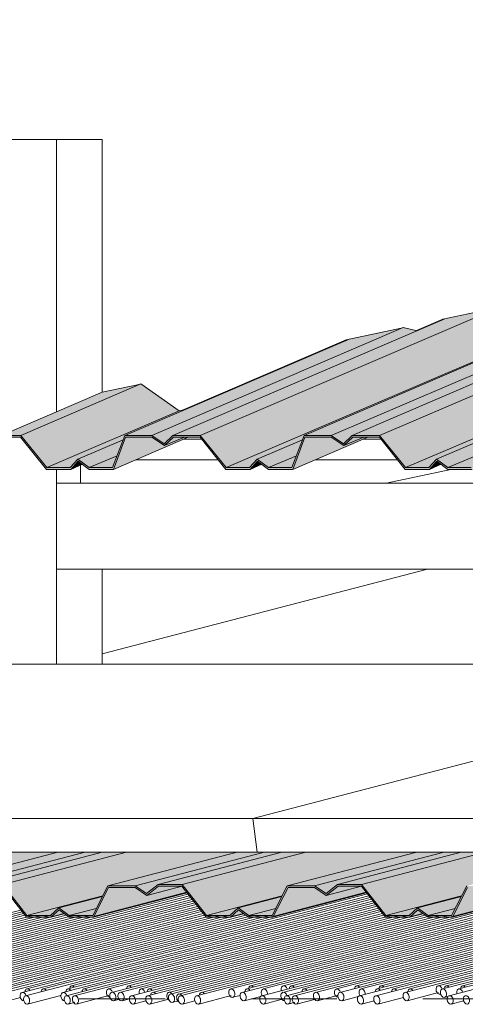
# Model space of a CAD drawing. Units: metres. Extents: x -3.9 to 29.2, y -0.8 to 4.9.
# Drawn here: x 10.2 to 10.7, y 2.3 to 3.5 of the extents above; entities that cross this region are included whole.
import ezdxf

# ---------------------------------------------------------------- set-up
doc = ezdxf.new("R2010")
doc.units = ezdxf.units.M
doc.linetypes.add('Centro', pattern=[0.04, 0.01, -0.005, 0.02, -0.005])
for name, color, linetype, lineweight in [('A-CIELO', 13, 'Continuous', 18), ('A-CIELO-PAT', 13, 'Continuous', 18), ('A-CUBIERT', 132, 'Continuous', 18), ('A-CUBIERT-PAT', 132, 'Continuous', 18), ('A-DRAFT', 7, 'Continuous', 18), ('A-PIL', 5, 'Continuous', 18), ('E-EQUIP ESP', 7, 'Continuous', 18), ('G-ETIQ-D', 7, 'Continuous', 9), ('S-ARM', 12, 'Continuous', 18), ('S-UNION', 4, 'Continuous', 18)]:
    doc.layers.add(name, color=color, linetype=linetype, lineweight=lineweight)

# ---------------------------------------------------------------- blocks, each defined once
blk = doc.blocks.new('Cubiertas Colihue1 - Cubiertas Colihue-991889-Noreste')
at = {"layer": 'A-CUBIERT'}
for p, q in [((-1.9451, 2.4741), (-2.3634, 2.3651)), ((-1.9419, 2.4699), (-2.3583, 2.3615)), ((-1.9436, 2.472), (-2.354, 2.3651)), ((-1.9388, 2.4658), (-2.3393, 2.3615)), ((-1.9403, 2.4679), (-2.335, 2.3651)), ((-1.9372, 2.4638), (-2.3161, 2.3651)), ((-1.7364, 2.4741), (-2.1989, 2.3537)), ((-1.7333, 2.47), (-2.18, 2.3537)), ((-1.7348, 2.4721), (-2.1593, 2.3615)), ((-1.7317, 2.4679), (-2.1554, 2.3576)), ((-1.7285, 2.4638), (-2.1365, 2.3576)), ((-1.7301, 2.4659), (-2.1309, 2.3615)), ((-1.5278, 2.4742), (-1.9905, 2.3537)), ((-1.5262, 2.4721), (-1.9659, 2.3576)), ((-1.5246, 2.4701), (-1.964, 2.3556)), ((-1.523, 2.468), (-1.9545, 2.3556)), ((-1.5215, 2.4659), (-1.9526, 2.3537)), ((-1.5198, 2.4639), (-1.928, 2.3576)), ((-1.3191, 2.4742), (-1.7669, 2.3576)), ((-1.3127, 2.466), (-1.7441, 2.3537)), ((-1.3175, 2.4722), (-1.7424, 2.3615)), ((-1.3143, 2.4681), (-1.7234, 2.3615)), ((-1.3159, 2.4701), (-1.7191, 2.3651)), ((-1.3112, 2.464), (-1.7045, 2.3615)), ((-2.1379, 2.4534), (-2.506, 2.3576)), ((-1.9356, 2.4617), (-2.3505, 2.3537)), ((-1.9324, 2.4576), (-2.3316, 2.3537)), ((-1.9308, 2.4556), (-2.307, 2.3576)), ((-1.934, 2.4597), (-2.2971, 2.3651)), ((-1.9292, 2.4535), (-2.2687, 2.3651)), ((-1.7253, 2.4597), (-2.1326, 2.3537)), ((-1.7269, 2.4618), (-2.1119, 2.3615)), ((-1.7206, 2.4536), (-2.0891, 2.3576)), ((-1.7222, 2.4556), (-2.0835, 2.3615)), ((-1.7237, 2.4577), (-2.0792, 2.3651)), ((-1.5182, 2.4618), (-1.9336, 2.3537)), ((-1.5167, 2.4598), (-1.894, 2.3615)), ((-1.5119, 2.4536), (-1.8806, 2.3576)), ((-1.5135, 2.4557), (-1.875, 2.3615)), ((-1.5151, 2.4577), (-1.8707, 2.3651)), ((-1.3096, 2.4619), (-1.7252, 2.3537)), ((-1.3064, 2.4578), (-1.6911, 2.3576)), ((-1.308, 2.4598), (-1.6855, 2.3615)), ((-1.3048, 2.4557), (-1.6528, 2.3651)), ((-1.3032, 2.4537), (-1.6433, 2.3651)), ((-2.1363, 2.4514), (-2.4815, 2.3615)), ((-2.1332, 2.4473), (-2.4776, 2.3576)), ((-2.1348, 2.4493), (-2.4582, 2.3651)), ((-2.0876, 2.4493), (-2.4548, 2.3537)), ((-2.1257, 2.4468), (-2.453, 2.3615)), ((-2.0783, 2.4468), (-2.4358, 2.3537)), ((-2.1067, 2.4468), (-2.4341, 2.3615)), ((-2.1162, 2.4468), (-2.4298, 2.3651)), ((-2.0852, 2.4474), (-2.4151, 2.3615)), ((-2.0593, 2.4468), (-2.4018, 2.3576)), ((-2.0688, 2.4468), (-2.3962, 2.3615)), ((-1.9261, 2.4494), (-2.2937, 2.3537)), ((-1.9277, 2.4515), (-2.273, 2.3615)), ((-1.9077, 2.4468), (-2.2502, 2.3576)), ((-1.9172, 2.4468), (-2.2446, 2.3615)), ((-1.9245, 2.4473), (-2.2403, 2.3651)), ((-1.8983, 2.4468), (-2.2256, 2.3615)), ((-1.8765, 2.4475), (-2.2067, 2.3615)), ((-1.8604, 2.4468), (-2.2028, 2.3576)), ((-1.879, 2.4493), (-2.2024, 2.3651)), ((-1.8698, 2.4468), (-2.1834, 2.3651)), ((-1.8509, 2.4468), (-2.1783, 2.3615)), ((-1.7174, 2.4495), (-2.0852, 2.3537)), ((-1.7158, 2.4474), (-2.0758, 2.3537)), ((-1.7192, 2.4515), (-2.0646, 2.3615)), ((-1.7087, 2.4468), (-2.0361, 2.3615)), ((-1.6898, 2.4468), (-2.0322, 2.3576)), ((-1.6703, 2.4494), (-2.0228, 2.3576)), ((-1.6993, 2.4468), (-2.0129, 2.3651)), ((-1.6519, 2.4468), (-2.0094, 2.3537)), ((-1.6679, 2.4475), (-1.9982, 2.3615)), ((-1.6614, 2.4468), (-1.9887, 2.3615)), ((-1.6424, 2.4468), (-1.9849, 2.3576)), ((-1.5003, 2.4468), (-1.8578, 2.3537)), ((-1.5103, 2.4516), (-1.8561, 2.3615)), ((-1.4908, 2.4468), (-1.8333, 2.3576)), ((-1.5087, 2.4495), (-1.8328, 2.3651)), ((-1.4617, 2.4494), (-1.8294, 2.3537)), ((-1.5071, 2.4475), (-1.8233, 2.3651)), ((-1.4592, 2.4476), (-1.8199, 2.3537)), ((-1.4814, 2.4468), (-1.8087, 2.3615)), ((-1.4529, 2.4468), (-1.7954, 2.3576)), ((-1.4435, 2.4468), (-1.7708, 2.3615)), ((-1.434, 2.4468), (-1.7475, 2.3651)), ((-1.3016, 2.4516), (-1.6476, 2.3615)), ((-1.2824, 2.4468), (-1.6399, 2.3537)), ((-1.2985, 2.4475), (-1.6287, 2.3615)), ((-1.3001, 2.4496), (-1.6244, 2.3651)), ((-2.1529, 2.3479), (-2.1385, 2.3517)), ((-2.1301, 2.344), (-2.0914, 2.3541)), ((-2.0732, 2.344), (-2.0355, 2.3538)), ((-2.0297, 2.3479), (-2.0221, 2.3499)), ((-2.0202, 2.3479), (-2.0118, 2.3501)), ((-1.988, 2.344), (-1.966, 2.3497)), ((-1.9311, 2.344), (-1.8934, 2.3538)), ((-1.8915, 2.3518), (-1.883, 2.3541)), ((-1.8781, 2.3479), (-1.8588, 2.3529)), ((-1.8553, 2.344), (-1.8326, 2.3499)), ((-1.8174, 2.344), (-1.7949, 2.3498)), ((-1.7928, 2.3479), (-1.7702, 2.3538)), ((-1.7644, 2.3479), (-1.7451, 2.3529)), ((-1.7227, 2.344), (-1.6931, 2.3517)), ((-1.6886, 2.3479), (-1.6522, 2.3574)), ((-1.6503, 2.3554), (-1.6497, 2.3556)), ((-1.6451, 2.3518), (-1.6409, 2.3529)), ((-2.0827, 2.344), (-2.0751, 2.346)), ((-2.0069, 2.344), (-1.9925, 2.3478)), ((-1.9614, 2.346), (-1.9546, 2.3477)), ((-1.9501, 2.344), (-1.9356, 2.3477)), ((-1.8269, 2.344), (-1.8193, 2.346)), ((-1.7416, 2.344), (-1.7272, 2.3477)), ((-1.6374, 2.344), (-1.623, 2.3477))]:
    blk.add_line(p, q, dxfattribs=at)
for centre, start_param, end_param in [((-2.1296, 2.3567), 5.318619, 7.303092), ((-2.1107, 2.3567), 5.318619, 7.303092), ((-2.0822, 2.3567), 5.318619, 7.245548), ((-2.0779, 2.3603), 5.318619, 7.303092), ((-2.0633, 2.3567), 5.318619, 7.303092), ((-2.0349, 2.3567), 4.745713, 7.674814), ((-2.0116, 2.3603), 5.318619, 7.301505), ((-1.997, 2.3567), 4.744345, 7.674814), ((-1.9875, 2.3567), 5.318619, 7.303092), ((-1.8927, 2.3567), 4.533221, 7.674814), ((-1.8738, 2.3567), 5.288962, 7.303092), ((-1.8695, 2.3603), 5.318619, 7.303092), ((-1.8548, 2.3567), 4.533221, 7.674814), ((-1.8316, 2.3603), 4.795021, 7.674814), ((-1.8316, 2.3603), 1.391629, 1.529012), ((-1.8221, 2.3603), 0.104403, 1.019907), ((-1.8221, 2.3603), 5.318619, 6.365817), ((-1.8075, 2.3567), 5.318619, 7.303092), ((-1.7696, 2.3567), 4.744345, 7.674814), ((-1.7463, 2.3603), 5.318619, 7.303092), ((-1.7411, 2.3567), 4.533221, 7.674814), ((-1.7222, 2.3567), 5.318619, 7.303092), ((-1.7179, 2.3603), 5.318619, 7.303092), ((-1.7032, 2.3567), 5.318619, 7.303092), ((-1.6843, 2.3567), 5.318619, 7.303092), ((-1.6515, 2.3603), 4.718374, 7.674814), ((-1.6515, 2.3603), 1.391629, 3.332997), ((-1.6464, 2.3567), 4.533221, 7.674814), ((-1.6421, 2.3603), 5.318619, 7.303092), ((-1.6274, 2.3567), 4.744345, 7.674814), ((-1.6231, 2.3603), 5.318619, 7.303092), ((-2.1352, 2.3527), 4.795021, 7.674814), ((-2.1352, 2.3527), 1.391629, 2.962425), ((-2.1313, 2.3488), 4.533221, 7.674814), ((-2.1313, 2.3488), 1.391629, 4.533221), ((-2.0878, 2.3527), 4.795021, 7.674814), ((-2.0878, 2.3527), 1.391629, 2.962425), ((-2.084, 2.3488), 4.533221, 7.674814), ((-2.084, 2.3488), 1.391629, 4.533221), ((-2.0745, 2.3488), 4.533221, 7.674814), ((-2.0745, 2.3488), 1.391629, 4.533221), ((-2.0349, 2.3567), 1.391629, 2.949943), ((-2.031, 2.3528), 4.533221, 7.674814), ((-2.031, 2.3528), 1.391629, 4.533221), ((-2.0215, 2.3528), 4.533221, 7.674814), ((-2.0215, 2.3528), 1.391629, 4.533221), ((-2.0082, 2.3488), 4.533221, 7.674814), ((-2.0082, 2.3488), 1.391629, 4.533221), ((-1.997, 2.3567), 1.391629, 1.529012), ((-1.9892, 2.3488), 4.533221, 7.674814), ((-1.9892, 2.3488), 1.391629, 4.533221), ((-1.9836, 2.3528), 5.318619, 7.303092), ((-1.9647, 2.3528), 5.318619, 7.674814), ((-1.9647, 2.3528), 1.391629, 2.637079), ((-1.9627, 2.3508), 4.533221, 7.674814), ((-1.9627, 2.3508), 1.391629, 4.533221), ((-1.9532, 2.3508), 5.318619, 7.674814), ((-1.9532, 2.3508), 1.391629, 2.604889), ((-1.9513, 2.3488), 4.533221, 7.674814), ((-1.9513, 2.3488), 1.391629, 4.533221), ((-1.9324, 2.3488), 4.533221, 7.674814), ((-1.9324, 2.3488), 1.391629, 4.533221), ((-1.9268, 2.3528), 5.318619, 7.303092), ((-1.8927, 2.3567), 1.391629, 4.533221), ((-1.8794, 2.3528), 4.533221, 7.674814), ((-1.8794, 2.3528), 1.391629, 4.533221), ((-1.8566, 2.3488), 4.533221, 7.674814), ((-1.8566, 2.3488), 1.391629, 4.533221), ((-1.8548, 2.3567), 1.391629, 2.081167), ((-1.8548, 2.3567), 4.271422, 4.533221), ((-1.832, 2.3528), 4.795021, 7.674814), ((-1.832, 2.3528), 1.391629, 2.959562), ((-1.8281, 2.3488), 4.533221, 7.674814), ((-1.8281, 2.3488), 1.391629, 4.533221), ((-1.8187, 2.3488), 4.533221, 7.674814), ((-1.8187, 2.3488), 1.391629, 4.533221), ((-1.7941, 2.3528), 4.533221, 7.674814), ((-1.7941, 2.3528), 1.391629, 4.533221), ((-1.7696, 2.3567), 1.391629, 2.949943), ((-1.7657, 2.3528), 4.533221, 7.674814), ((-1.7657, 2.3528), 1.391629, 4.533221), ((-1.7429, 2.3488), 4.533221, 7.674814), ((-1.7429, 2.3488), 1.391629, 4.533221), ((-1.7411, 2.3567), 1.391629, 2.081167), ((-1.7411, 2.3567), 4.271422, 4.533221), ((-1.7239, 2.3488), 4.533221, 7.674814), ((-1.7239, 2.3488), 1.391629, 4.533221), ((-1.6899, 2.3528), 4.533221, 7.674814), ((-1.6899, 2.3528), 1.391629, 4.533221), ((-1.6464, 2.3567), 1.391629, 4.533221), ((-1.6386, 2.3488), 4.533221, 7.674814), ((-1.6386, 2.3488), 1.391629, 4.533221), ((-1.6274, 2.3567), 1.391629, 1.529012), ((-1.6197, 2.3488), 4.533221, 7.674814), ((-1.6197, 2.3488), 1.391629, 4.533221)]:
    blk.add_ellipse(centre, major_axis=(-0.00126, 0.00484), ratio=0.695414, start_param=start_param, end_param=end_param, dxfattribs=at)
blk = doc.blocks.new('Cubierta 1 - Cubierta 2-991983-Noreste')
at = {"layer": 'A-CIELO-PAT'}
for points in [[(-2.3397, 2.4469), (-2.2512, 2.4702), (-2.2455, 2.4814), (-2.095, 2.5206), (-2.224, 2.5206), (-2.3677, 2.4832), (-2.3401, 2.4474)], [(-2.2455, 2.4814), (-2.2137, 2.4814), (-2.0636, 2.5206), (-2.095, 2.5206), (-2.2411, 2.4826)], [(-2.2004, 2.4726), (-2.1865, 2.4834), (-2.0444, 2.5206), (-2.0636, 2.5205), (-2.2137, 2.4814), (-2.2027, 2.4741)], [(-2.1871, 2.4832), (-2.159, 2.4832), (-2.0156, 2.5206), (-2.0444, 2.5204), (-2.1835, 2.4841)], [(-2.131, 2.4469), (-2.0425, 2.4702), (-2.0368, 2.4814), (-1.8863, 2.5206), (-2.0156, 2.5206), (-2.159, 2.4832), (-2.1313, 2.4474)], [(-2.0368, 2.4814), (-2.005, 2.4814), (-1.8545, 2.5206), (-1.8863, 2.5206), (-2.0348, 2.482)], [(-1.9917, 2.4726), (-1.9778, 2.4834), (-1.8346, 2.5206), (-1.8545, 2.5206), (-2.005, 2.4814), (-1.9952, 2.4749)], [(-1.9676, 2.4832), (-1.9503, 2.4832), (-1.8066, 2.5206), (-1.8346, 2.5206), (-1.9772, 2.4832), (-1.9724, 2.4832)], [(-1.9222, 2.4469), (-1.8338, 2.4702), (-1.8281, 2.4814), (-1.6776, 2.5206), (-1.8066, 2.5206), (-1.9503, 2.4832), (-1.9226, 2.4474)], [(-1.8281, 2.4814), (-1.7963, 2.4814), (-1.6462, 2.5206), (-1.6776, 2.5206), (-1.8237, 2.4826)], [(-1.783, 2.4726), (-1.769, 2.4834), (-1.627, 2.5206), (-1.6462, 2.5205), (-1.7963, 2.4814), (-1.7853, 2.4741)], [(-1.7696, 2.4832), (-1.7416, 2.4832), (-1.5982, 2.5206), (-1.627, 2.5204), (-1.7661, 2.4841)], [(-1.7135, 2.4469), (-1.6251, 2.4702), (-1.6193, 2.4814), (-1.4688, 2.5206), (-1.5982, 2.5205), (-1.7416, 2.4832), (-1.7139, 2.4474)], [(-3.1749, 2.4449), (-3.1466, 2.445), (-3.1372, 2.4538), (-3.1254, 2.4449), (-3.0971, 2.4449), (-3.0795, 2.4795), (-3.0487, 2.4795), (-3.035, 2.4704), (-3.0213, 2.4812), (-2.9942, 2.4812), (-2.966, 2.4449), (-2.9377, 2.4451), (-2.9285, 2.4538), (-2.9167, 2.4449), (-2.8884, 2.4449), (-2.8708, 2.4795), (-2.8399, 2.4795), (-2.8263, 2.4704), (-2.8126, 2.4812), (-2.7855, 2.4812), (-2.7574, 2.4449), (-2.7291, 2.445), (-2.7197, 2.4538), (-2.708, 2.4449), (-2.6797, 2.4449), (-2.662, 2.4795), (-2.6312, 2.4795), (-2.6176, 2.4704), (-2.6039, 2.4812), (-2.5768, 2.4812), (-2.5488, 2.4449), (-2.5203, 2.4451), (-2.511, 2.4538), (-2.4993, 2.4449), (-2.471, 2.4449), (-2.4533, 2.4795), (-2.4225, 2.4795), (-2.4088, 2.4704), (-2.3952, 2.4812), (-2.3681, 2.4812), (-2.3401, 2.4449), (-2.3116, 2.4451), (-2.3023, 2.4538), (-2.2906, 2.4449), (-2.2623, 2.4449), (-2.2446, 2.4795), (-2.2138, 2.4795), (-2.2001, 2.4704), (-2.1865, 2.4812), (-2.1594, 2.4812), (-2.1311, 2.4449), (-2.1028, 2.4452), (-2.0936, 2.4538), (-2.0818, 2.4449), (-2.0536, 2.4449), (-2.0359, 2.4795), (-2.0051, 2.4795), (-1.9914, 2.4704), (-1.9778, 2.4812), (-1.9507, 2.4812), (-1.9226, 2.4449), (-1.894, 2.4452), (-1.8849, 2.4538), (-1.8731, 2.4449), (-1.8448, 2.4449), (-1.8272, 2.4795), (-1.7963, 2.4795), (-1.7827, 2.4704), (-1.769, 2.4812), (-1.7419, 2.4812), (-1.7139, 2.4449), (-1.6856, 2.4449), (-1.6762, 2.4538), (-1.6644, 2.4449), (-1.6361, 2.4449), (-1.6185, 2.4795), (-1.5876, 2.4795), (-1.574, 2.4704), (-1.5603, 2.4812), (-1.5332, 2.4812), (-1.505, 2.4449), (-1.4767, 2.4451), (-1.4674, 2.4538), (-1.4557, 2.4449), (-1.4274, 2.4449), (-1.4097, 2.4795), (-1.3789, 2.4795), (-1.3653, 2.4704), (-1.3516, 2.4812), (-1.3245, 2.4812), (-1.2965, 2.4449), (-1.2682, 2.445), (-1.2588, 2.4538), (-1.2471, 2.4449), (-1.2188, 2.4449), (-1.2011, 2.4795), (-1.1703, 2.4795), (-1.1567, 2.4704), (-1.143, 2.4812), (-1.1159, 2.4812), (-1.0879, 2.4449), (-1.0597, 2.4449), (-1.0502, 2.4538), (-1.0385, 2.4449), (-1.0102, 2.4449), (-0.9925, 2.4795), (-0.9617, 2.4795), (-0.9481, 2.4704), (-0.9344, 2.4812), (-0.9073, 2.4812), (-0.8793, 2.4449), (-0.8511, 2.4449), (-0.8417, 2.4538), (-0.8299, 2.4449), (-0.8016, 2.4449), (-0.7839, 2.4795), (-0.7531, 2.4795), (-0.7395, 2.4704), (-0.7258, 2.4812), (-0.6987, 2.4812), (-0.6707, 2.4449), (-0.6424, 2.445), (-0.6331, 2.4538), (-0.6213, 2.4449), (-0.593, 2.4449), (-0.5753, 2.4795), (-0.5445, 2.4795), (-0.5309, 2.4704), (-0.5172, 2.4812), (-0.49, 2.4811), (-0.4621, 2.4449), (-0.4339, 2.445), (-0.4245, 2.4538), (-0.4127, 2.4449), (-0.3844, 2.4449), (-0.3668, 2.4795), (-0.3359, 2.4795), (-0.3221, 2.4705), (-0.3086, 2.4812), (-0.2815, 2.4812), (-0.2532, 2.4449), (-0.2253, 2.445), (-0.2159, 2.4538), (-0.2041, 2.4449), (-0.1758, 2.4449), (-0.1582, 2.4795), (-0.1273, 2.4795), (-0.1137, 2.4704), (-0.1, 2.4812), (-0.0729, 2.4812), (-0.0446, 2.4449), (-0.0167, 2.445), (-0.0174, 2.4469), (-0.0445, 2.4469), (-0.0726, 2.4832), (-0.1006, 2.4832), (-0.114, 2.4726), (-0.1272, 2.4814), (-0.159, 2.4814), (-0.177, 2.4469), (-0.2043, 2.4471), (-0.2162, 2.4561), (-0.2262, 2.4469), (-0.2531, 2.4469), (-0.2811, 2.4832), (-0.3092, 2.4832), (-0.3226, 2.4726), (-0.3358, 2.4814), (-0.3676, 2.4814), (-0.3853, 2.4469), (-0.4129, 2.4471), (-0.4248, 2.4561), (-0.4346, 2.4469), (-0.4617, 2.4469), (-0.49, 2.4832), (-0.5178, 2.4832), (-0.5312, 2.4726), (-0.5444, 2.4814), (-0.5764, 2.4812), (-0.5941, 2.4469), (-0.6214, 2.4471), (-0.6334, 2.4561), (-0.6435, 2.4469), (-0.6703, 2.4469), (-0.6983, 2.4832), (-0.7264, 2.4832), (-0.7398, 2.4726), (-0.753, 2.4814), (-0.7848, 2.4814), (-0.8026, 2.4469), (-0.8298, 2.4469), (-0.8419, 2.4561), (-0.8518, 2.4469), (-0.8789, 2.4469), (-0.9069, 2.4832), (-0.935, 2.4832), (-0.9484, 2.4726), (-0.9616, 2.4814), (-0.9934, 2.4814), (-1.0111, 2.4469), (-1.0384, 2.4469), (-1.0505, 2.4561), (-1.0607, 2.4469), (-1.0877, 2.4471), (-1.1155, 2.4832), (-1.1436, 2.4832), (-1.157, 2.4726), (-1.1702, 2.4814), (-1.202, 2.4814), (-1.2197, 2.4469), (-1.247, 2.4469), (-1.2591, 2.4561), (-1.2691, 2.4469), (-1.2963, 2.4471), (-1.3241, 2.4832), (-1.3522, 2.4832), (-1.3655, 2.4726), (-1.3788, 2.4814), (-1.4106, 2.4814), (-1.4283, 2.4469), (-1.4555, 2.4469), (-1.4677, 2.4561), (-1.4776, 2.4469), (-1.505, 2.4471), (-1.5328, 2.4832), (-1.5609, 2.4832), (-1.5743, 2.4726), (-1.5875, 2.4814), (-1.6193, 2.4814), (-1.637, 2.4469), (-1.6643, 2.4469), (-1.6765, 2.4561), (-1.6863, 2.4469), (-1.7136, 2.447), (-1.7416, 2.4832), (-1.7696, 2.4832), (-1.783, 2.4726), (-1.7963, 2.4814), (-1.8281, 2.4814), (-1.8457, 2.4469), (-1.873, 2.4469), (-1.8852, 2.4561), (-1.895, 2.4469), (-1.9223, 2.447), (-1.9503, 2.4832), (-1.9784, 2.4832), (-1.9917, 2.4726), (-2.005, 2.4814), (-2.0368, 2.4814), (-2.0544, 2.4469), (-2.0817, 2.4469), (-2.0939, 2.4561), (-2.1037, 2.4469), (-2.131, 2.4469), (-2.159, 2.4832), (-2.1871, 2.4832), (-2.2004, 2.4726), (-2.2137, 2.4814), (-2.2455, 2.4814), (-2.2632, 2.4469), (-2.2904, 2.4469), (-2.3026, 2.4561), (-2.3124, 2.4469), (-2.3397, 2.4469), (-2.3677, 2.4832), (-2.3958, 2.4832), (-2.4091, 2.4726), (-2.4224, 2.4814), (-2.4542, 2.4814), (-2.4719, 2.4469), (-2.4995, 2.4471), (-2.5113, 2.4561), (-2.5211, 2.4469), (-2.5484, 2.4469), (-2.5764, 2.4832), (-2.6045, 2.4832), (-2.6179, 2.4726), (-2.6311, 2.4814), (-2.6629, 2.4814), (-2.6806, 2.4469), (-2.7082, 2.4472), (-2.72, 2.4561), (-2.7298, 2.4469), (-2.7571, 2.4469), (-2.7851, 2.4832), (-2.8132, 2.4832), (-2.8266, 2.4726), (-2.8398, 2.4814), (-2.8716, 2.4814), (-2.8893, 2.4469), (-2.9169, 2.4471), (-2.9288, 2.4561), (-2.9386, 2.4469), (-2.9658, 2.4469), (-2.9939, 2.4832), (-3.0219, 2.4832), (-3.0353, 2.4726), (-3.0486, 2.4814), (-3.0804, 2.4814), (-3.0982, 2.4469), (-3.1256, 2.4471), (-3.1375, 2.4561), (-3.1473, 2.4469), (-3.1745, 2.4469), (-3.2026, 2.4832), (-3.2307, 2.4832), (-3.244, 2.4726), (-3.2573, 2.4814), (-3.2891, 2.4814), (-3.3067, 2.4469), (-3.3342, 2.447), (-3.3462, 2.4561), (-3.356, 2.4469), (-3.3833, 2.4469), (-3.4116, 2.4832), (-3.4394, 2.4832), (-3.4527, 2.4726), (-3.466, 2.4814), (-3.4978, 2.4814), (-3.5155, 2.4469), (-3.5427, 2.4469), (-3.5549, 2.4561), (-3.5647, 2.4469), (-3.592, 2.4469), (-3.62, 2.4832), (-3.6481, 2.4832), (-3.6614, 2.4726), (-3.6747, 2.4814), (-3.7065, 2.4814), (-3.7242, 2.4469), (-3.7342, 2.4467), (-3.7337, 2.4449), (-3.7233, 2.445), (-3.7056, 2.4795), (-3.6748, 2.4795), (-3.6612, 2.4704), (-3.6475, 2.4812), (-3.6204, 2.4812), (-3.5924, 2.4449), (-3.5639, 2.4451), (-3.5546, 2.4538), (-3.5427, 2.4449), (-3.5146, 2.4449), (-3.4969, 2.4795), (-3.4661, 2.4795), (-3.4524, 2.4704), (-3.4388, 2.4812), (-3.4116, 2.4812), (-3.3835, 2.4449), (-3.3552, 2.445), (-3.3459, 2.4538), (-3.3341, 2.4449), (-3.3058, 2.4451), (-3.2882, 2.4795), (-3.2574, 2.4795), (-3.2437, 2.4704), (-3.2301, 2.4812), (-3.203, 2.4812), (-3.1749, 2.4449)], [(-2.0536, 2.4449), (-1.9445, 2.4733), (-1.9507, 2.481), (-1.9917, 2.4706), (-2.0051, 2.4795), (-2.0359, 2.4795), (-2.0526, 2.4468)], [(-1.9914, 2.4704), (-1.9507, 2.4812), (-1.9778, 2.4812), (-1.9868, 2.474)], [(-1.8448, 2.4449), (-1.7358, 2.4733), (-1.742, 2.481), (-1.783, 2.4706), (-1.7963, 2.4795), (-1.8272, 2.4795), (-1.8439, 2.4468)], [(-1.7827, 2.4704), (-1.7419, 2.4812), (-1.769, 2.4812), (-1.7805, 2.4721)], [(-1.6361, 2.4449), (-1.5271, 2.4733), (-1.5332, 2.481), (-1.5743, 2.4706), (-1.5876, 2.4795), (-1.6185, 2.4795), (-1.6352, 2.4468)], [(-2.131, 2.4469), (-2.1037, 2.4469), (-2.0935, 2.4561), (-2.043, 2.4693), (-2.0427, 2.4699), (-2.1307, 2.4469)], [(-2.0817, 2.4469), (-2.0503, 2.4551), (-2.043, 2.4693), (-2.0939, 2.4561), (-2.0818, 2.447)], [(-1.9222, 2.4469), (-1.895, 2.4469), (-1.8848, 2.4561), (-1.8343, 2.4693), (-1.834, 2.4699), (-1.9196, 2.4476)], [(-1.873, 2.4469), (-1.8415, 2.4551), (-1.8343, 2.4693), (-1.8852, 2.4561), (-1.8731, 2.447)], [(-1.7135, 2.4469), (-1.6863, 2.4469), (-1.6761, 2.4561), (-1.6255, 2.4693), (-1.6253, 2.4699), (-1.7133, 2.4469)], [(-1.6643, 2.4469), (-1.6328, 2.4551), (-1.6255, 2.4693), (-1.6765, 2.4561), (-1.6644, 2.447)], [(-2.103, 2.4449), (-2.0875, 2.4492), (-2.0936, 2.4538), (-2.1019, 2.446)], [(-2.0544, 2.4469), (-2.0503, 2.4551), (-2.0817, 2.4469), (-2.0588, 2.4469)], [(-1.8943, 2.4449), (-1.8786, 2.449), (-1.8849, 2.4538), (-1.8923, 2.4468)], [(-1.8477, 2.4469), (-1.8457, 2.4469), (-1.8415, 2.4551), (-1.873, 2.4469), (-1.8525, 2.4469)], [(-1.6856, 2.4449), (-1.6699, 2.449), (-1.6762, 2.4538), (-1.6846, 2.4459)], [(-1.637, 2.4469), (-1.6328, 2.4551), (-1.6643, 2.4469), (-1.6414, 2.4469)]]:
    blk.add_hatch(color=256, dxfattribs=at).paths.add_polyline_path(points, flags=0)
at = {"layer": 'A-CIELO'}
for p, q in [((-2.095, 2.5206), (-2.2455, 2.4814)), ((-2.0632, 2.5206), (-2.2137, 2.4814)), ((-2.0434, 2.5206), (-2.1871, 2.4832)), ((-2.0153, 2.5206), (-2.159, 2.4832)), ((-1.8863, 2.5206), (-2.0368, 2.4814)), ((-1.8545, 2.5206), (-2.005, 2.4814)), ((-1.8346, 2.5206), (-1.9784, 2.4832)), ((-1.8066, 2.5206), (-1.9503, 2.4832)), ((-1.6776, 2.5206), (-1.8281, 2.4814)), ((-1.6458, 2.5206), (-1.7963, 2.4814)), ((-1.6259, 2.5206), (-1.7696, 2.4832)), ((-1.5978, 2.5206), (-1.7416, 2.4832)), ((-2.1594, 2.4812), (-2.1313, 2.4449)), ((-2.131, 2.4469), (-2.159, 2.4832)), ((-2.0368, 2.4814), (-2.0544, 2.4469)), ((-2.0536, 2.4449), (-2.0359, 2.4795)), ((-2.005, 2.4814), (-2.0368, 2.4814)), ((-2.0359, 2.4795), (-2.0051, 2.4795)), ((-2.0051, 2.4795), (-1.9914, 2.4704)), ((-1.9917, 2.4726), (-2.005, 2.4814)), ((-1.9784, 2.4832), (-1.9917, 2.4726)), ((-1.9914, 2.4704), (-1.9778, 2.4812)), ((-1.9505, 2.481), (-1.9914, 2.4704)), ((-1.9503, 2.4832), (-1.9784, 2.4832)), ((-1.9778, 2.4812), (-1.9507, 2.4812)), ((-1.9507, 2.4812), (-1.9226, 2.4449)), ((-1.9222, 2.4469), (-1.9503, 2.4832)), ((-1.8281, 2.4814), (-1.8457, 2.4469)), ((-1.8448, 2.4449), (-1.8272, 2.4795)), ((-1.7963, 2.4814), (-1.8281, 2.4814)), ((-1.8272, 2.4795), (-1.7963, 2.4795)), ((-1.783, 2.4726), (-1.7963, 2.4814)), ((-1.7963, 2.4795), (-1.7827, 2.4704)), ((-1.7696, 2.4832), (-1.783, 2.4726)), ((-1.7827, 2.4704), (-1.769, 2.4812)), ((-1.7417, 2.481), (-1.7827, 2.4704)), ((-1.7416, 2.4832), (-1.7696, 2.4832)), ((-1.769, 2.4812), (-1.7419, 2.4812)), ((-1.7419, 2.4812), (-1.7139, 2.4449)), ((-1.7135, 2.4469), (-1.7416, 2.4832)), ((-1.6193, 2.4814), (-1.637, 2.4469)), ((-1.6361, 2.4449), (-1.6185, 2.4795)), ((-2.0427, 2.4699), (-2.131, 2.4469)), ((-2.043, 2.4693), (-2.0939, 2.4561)), ((-1.9445, 2.4733), (-2.0536, 2.4449)), ((-1.9222, 2.4469), (-1.834, 2.4699)), ((-1.8343, 2.4693), (-1.8852, 2.4561)), ((-1.7358, 2.4733), (-1.8448, 2.4449)), ((-1.6253, 2.4699), (-1.7135, 2.4469)), ((-1.6255, 2.4693), (-1.6765, 2.4561)), ((-1.5271, 2.4733), (-1.6361, 2.4449)), ((-2.0939, 2.4561), (-2.1037, 2.4469)), ((-2.103, 2.4449), (-2.0936, 2.4538)), ((-2.0817, 2.4469), (-2.0939, 2.4561)), ((-2.0936, 2.4538), (-2.0818, 2.4449)), ((-2.0503, 2.4551), (-2.0817, 2.4469)), ((-1.8852, 2.4561), (-1.895, 2.4469)), ((-1.8943, 2.4449), (-1.8849, 2.4538)), ((-1.873, 2.4469), (-1.8852, 2.4561)), ((-1.8849, 2.4538), (-1.8731, 2.4449)), ((-1.8415, 2.4551), (-1.873, 2.4469)), ((-1.6765, 2.4561), (-1.6863, 2.4469)), ((-1.6856, 2.4449), (-1.6762, 2.4538)), ((-1.6643, 2.4469), (-1.6765, 2.4561)), ((-1.6762, 2.4538), (-1.6644, 2.4449)), ((-1.6328, 2.4551), (-1.6643, 2.4469)), ((-2.1313, 2.4449), (-2.103, 2.4449)), ((-2.1037, 2.4469), (-2.131, 2.4469)), ((-2.0875, 2.449), (-2.103, 2.4449)), ((-2.0818, 2.4449), (-2.0536, 2.4449)), ((-2.0544, 2.4469), (-2.0817, 2.4469)), ((-1.9226, 2.4449), (-1.9052, 2.4449)), ((-1.895, 2.4469), (-1.9222, 2.4469)), ((-1.9048, 2.4449), (-1.8956, 2.4449)), ((-1.8953, 2.4449), (-1.8943, 2.4449)), ((-1.8786, 2.449), (-1.8943, 2.4449)), ((-1.8731, 2.4449), (-1.8448, 2.4449)), ((-1.8457, 2.4469), (-1.873, 2.4469)), ((-1.7139, 2.4449), (-1.6856, 2.4449)), ((-1.6863, 2.4469), (-1.7135, 2.4469)), ((-1.6699, 2.449), (-1.6856, 2.4449)), ((-1.6644, 2.4449), (-1.6361, 2.4449)), ((-1.637, 2.4469), (-1.6643, 2.4469))]:
    blk.add_line(p, q, dxfattribs=at)
blk = doc.blocks.new('Conexiones estructurales 7 - Conexiones estructurales 2-1006625-Noreste')
at = {"layer": 'S-UNION'}
for p, q in [((-1.9486, 3.0012), (-1.9277, 3.0012)), ((-1.7399, 3.0012), (-1.7191, 3.0012)), ((-2.0044, 2.9773), (-1.9084, 2.9773)), ((-1.7957, 2.9773), (-1.6998, 2.9773))]:
    blk.add_line(p, q, dxfattribs=at)
blk = doc.blocks.new('Cubiertas 4 - Cubiertas 2-1006634-Noreste')
at = {"layer": 'A-CUBIERT-PAT'}
for points in [[(-1.7207, 3.0055), (-1.1651, 3.2444), (-1.2287, 3.2305), (-1.7526, 3.0055), (-1.7469, 3.0055)], [(-1.6905, 2.9681), (-1.1194, 3.2134), (-1.1637, 3.2447), (-1.7207, 3.0055), (-1.6908, 2.9684)], [(-1.7769, 3.0055), (-1.277, 3.2203), (-1.3406, 3.2065), (-1.8086, 3.0055)], [(-1.7626, 2.9959), (-1.7526, 3.0055), (-1.2599, 3.2171), (-1.2762, 3.2205), (-1.7769, 3.0055)], [(-1.6633, 2.9681), (-1.654, 2.9782), (-1.6018, 3.0006), (-1.6, 3.0055), (-1.1126, 3.2148), (-1.1196, 3.2133), (-1.6905, 2.9681), (-1.6702, 2.9681)], [(-1.9293, 3.0055), (-1.5809, 3.1551), (-1.6449, 3.1413), (-1.9612, 3.0055)], [(-1.8991, 2.9681), (-1.5366, 3.1238), (-1.5809, 3.1551), (-1.9293, 3.0055), (-1.8994, 2.9684)], [(-1.9855, 3.0055), (-1.6934, 3.131), (-1.757, 3.1172), (-2.0172, 3.0055)], [(-1.9712, 2.9959), (-1.9612, 3.0055), (-1.6771, 3.1275), (-1.6934, 3.131), (-1.9855, 3.0055), (-1.9772, 2.9999)], [(-1.8991, 2.9681), (-1.8719, 2.9681), (-1.8626, 2.9782), (-1.8104, 3.0006), (-1.8086, 3.0055), (-1.5298, 3.1252), (-1.5368, 3.1237), (-1.8813, 2.9757)], [(-2.138, 3.0055), (-1.9983, 3.0655), (-2.0438, 3.0556), (-2.1606, 3.0055)], [(-2.1078, 2.9681), (-1.954, 3.0342), (-1.9983, 3.0655), (-2.138, 3.0055), (-2.1081, 2.9684)], [(-2.1078, 2.9681), (-2.0806, 2.9681), (-2.0712, 2.9782), (-2.0191, 3.0006), (-2.0172, 3.0055), (-1.9473, 3.0355), (-1.9542, 3.034), (-2.09, 2.9757)], [(-0.1505, 2.9661), (-0.1364, 3.0035), (-0.1167, 3.0035), (-0.1171, 3.0055), (-0.1375, 3.0055), (-0.1516, 2.9681), (-0.1795, 2.9681), (-0.1927, 2.978), (-0.2016, 2.9681), (-0.2287, 2.9681), (-0.2589, 3.0055), (-0.2909, 3.0055), (-0.3009, 2.9959), (-0.3152, 3.0055), (-0.3468, 3.0055), (-0.361, 2.9681), (-0.3888, 2.9681), (-0.402, 2.978), (-0.4109, 2.9681), (-0.438, 2.9681), (-0.4682, 3.0055), (-0.5002, 3.0055), (-0.5102, 2.9959), (-0.5245, 3.0055), (-0.5561, 3.0055), (-0.5703, 2.9681), (-0.5982, 2.9681), (-0.6114, 2.978), (-0.6203, 2.9681), (-0.6475, 2.9681), (-0.6776, 3.0055), (-0.7096, 3.0055), (-0.7196, 2.9959), (-0.7339, 3.0055), (-0.7655, 3.0055), (-0.7797, 2.9681), (-0.8068, 2.9681), (-0.82, 2.978), (-0.8289, 2.9681), (-0.8561, 2.9681), (-0.8863, 3.0055), (-0.9182, 3.0055), (-0.9282, 2.9959), (-0.9425, 3.0055), (-0.9741, 3.0055), (-0.9883, 2.9681), (-1.0154, 2.9681), (-1.0286, 2.978), (-1.0375, 2.9681), (-1.0647, 2.9681), (-1.0949, 3.0055), (-1.1268, 3.0055), (-1.1368, 2.9959), (-1.1511, 3.0055), (-1.1828, 3.0055), (-1.197, 2.9681), (-1.2242, 2.9681), (-1.2373, 2.978), (-1.2462, 2.9681), (-1.2734, 2.9681), (-1.3036, 3.0055), (-1.3355, 3.0055), (-1.3455, 2.9959), (-1.3598, 3.0055), (-1.3914, 3.0055), (-1.4055, 2.9681), (-1.4327, 2.9681), (-1.4459, 2.978), (-1.4548, 2.9681), (-1.4819, 2.9681), (-1.5121, 3.0055), (-1.544, 3.0055), (-1.554, 2.9959), (-1.5683, 3.0055), (-1.6, 3.0055), (-1.6141, 2.9681), (-1.6413, 2.9681), (-1.6544, 2.978), (-1.6633, 2.9681), (-1.6905, 2.9681), (-1.7207, 3.0055), (-1.7526, 3.0055), (-1.7626, 2.9959), (-1.7769, 3.0055), (-1.8086, 3.0055), (-1.8227, 2.9681), (-1.8499, 2.9681), (-1.863, 2.978), (-1.8719, 2.9681), (-1.8991, 2.9681), (-1.9293, 3.0055), (-1.9612, 3.0055), (-1.9712, 2.9959), (-1.9855, 3.0055), (-2.0172, 3.0055), (-2.0314, 2.9681), (-2.0586, 2.9681), (-2.0717, 2.978), (-2.0806, 2.9681), (-2.1078, 2.9681), (-2.138, 3.0055), (-2.1606, 3.0055), (-2.1602, 3.0035), (-2.1383, 3.0035), (-2.1081, 2.9661), (-2.0798, 2.9661), (-2.0712, 2.9757), (-2.0586, 2.9661), (-2.0303, 2.9661), (-2.0162, 3.0035), (-1.9855, 3.0035), (-1.9708, 2.9937), (-1.9604, 3.0035), (-1.9296, 3.0035), (-1.8994, 2.9661), (-1.8711, 2.9661), (-1.8626, 2.9757), (-1.8499, 2.9661), (-1.8216, 2.9661), (-1.8075, 3.0035), (-1.7769, 3.0035), (-1.7622, 2.9937), (-1.7518, 3.0035), (-1.721, 3.0035), (-1.6908, 2.9661), (-1.6625, 2.9661), (-1.654, 2.9757), (-1.6413, 2.9661), (-1.613, 2.9661), (-1.5989, 3.0035), (-1.5683, 3.0035), (-1.5536, 2.9937), (-1.5432, 3.0035), (-1.5124, 3.0035), (-1.4822, 2.9661), (-1.4539, 2.9661), (-1.4454, 2.9757), (-1.4327, 2.9661), (-1.4044, 2.9661), (-1.3903, 3.0035), (-1.3598, 3.0035), (-1.345, 2.9937), (-1.3347, 3.0035), (-1.3039, 3.0035), (-1.2737, 2.9661), (-1.2454, 2.9661), (-1.2368, 2.9757), (-1.2242, 2.9661), (-1.1959, 2.9661), (-1.1818, 3.0035), (-1.1511, 3.0035), (-1.1363, 2.9937), (-1.126, 3.0035), (-1.0952, 3.0035), (-1.065, 2.9661), (-1.0367, 2.9661), (-1.0281, 2.9757), (-1.0155, 2.9661), (-0.9872, 2.9661), (-0.973, 3.0035), (-0.9425, 3.0035), (-0.9277, 2.9937), (-0.9174, 3.0035), (-0.8866, 3.0035), (-0.8564, 2.9661), (-0.8281, 2.9661), (-0.8195, 2.9757), (-0.8069, 2.9661), (-0.7786, 2.9661), (-0.7644, 3.0035), (-0.7339, 3.0035), (-0.7191, 2.9937), (-0.7088, 3.0035), (-0.6779, 3.0035), (-0.6477, 2.9661), (-0.6194, 2.9661), (-0.6109, 2.9757), (-0.5982, 2.9661), (-0.5692, 2.9661), (-0.555, 3.0035), (-0.5245, 3.0035), (-0.5097, 2.9937), (-0.4994, 3.0035), (-0.4685, 3.0035), (-0.4383, 2.9661), (-0.41, 2.9661), (-0.4015, 2.9757), (-0.3888, 2.9661), (-0.3599, 2.9661), (-0.3457, 3.0035), (-0.3152, 3.0035), (-0.3004, 2.9937), (-0.2901, 3.0035), (-0.2592, 3.0035), (-0.229, 2.9661), (-0.2007, 2.9661), (-0.1922, 2.9757), (-0.1795, 2.9661)], [(-2.0303, 2.9661), (-1.9432, 3.0035), (-1.9478, 3.0035), (-1.9708, 2.9937), (-1.9855, 3.0035), (-2.0162, 3.0035), (-2.0172, 3.0007)], [(-1.9708, 2.9937), (-1.9478, 3.0035), (-1.9604, 3.0035), (-1.9612, 3.0028)], [(-1.8216, 2.9661), (-1.7345, 3.0035), (-1.7392, 3.0035), (-1.7622, 2.9937), (-1.7769, 3.0035), (-1.8075, 3.0035), (-1.8086, 3.0007)], [(-1.7622, 2.9937), (-1.7392, 3.0035), (-1.7518, 3.0035), (-1.7526, 3.0028)], [(-2.0586, 2.9681), (-2.0261, 2.982), (-2.0191, 3.0006), (-2.0717, 2.978), (-2.0586, 2.9681)], [(-1.8499, 2.9681), (-1.8174, 2.982), (-1.8104, 3.0006), (-1.863, 2.978), (-1.8499, 2.9681)], [(-1.6413, 2.9681), (-1.6088, 2.982), (-1.6018, 3.0006), (-1.6544, 2.978), (-1.6413, 2.9681)], [(-2.0314, 2.9681), (-2.0261, 2.982), (-2.0586, 2.9681), (-2.054, 2.9681)], [(-1.8499, 2.9681), (-1.8227, 2.9681), (-1.8174, 2.982), (-1.8321, 2.9757)], [(-1.6413, 2.9681), (-1.6141, 2.9681), (-1.6088, 2.982), (-1.6235, 2.9757)], [(-2.0798, 2.9661), (-2.0663, 2.972), (-2.0712, 2.9757), (-2.0781, 2.9681)], [(-1.8711, 2.9661), (-1.8576, 2.972), (-1.8626, 2.9757), (-1.8694, 2.9681)], [(-1.6625, 2.9661), (-1.649, 2.972), (-1.654, 2.9757), (-1.6608, 2.9681)]]:
    blk.add_hatch(color=256, dxfattribs=at).paths.add_polyline_path(points, flags=0)
at = {"layer": 'A-CUBIERT'}
for p, q in [((-1.1637, 3.2447), (-1.7207, 3.0055)), ((-1.2275, 3.231), (-1.7526, 3.0055)), ((-1.2762, 3.2205), (-1.7769, 3.0055)), ((-1.1194, 3.2134), (-1.6905, 2.9681)), ((-1.3394, 3.207), (-1.8086, 3.0055)), ((-1.5809, 3.1551), (-1.9293, 3.0055)), ((-1.6447, 3.1414), (-1.9612, 3.0055)), ((-1.6934, 3.131), (-1.9855, 3.0055)), ((-1.6958, 3.1304), (-1.6934, 3.131)), ((-1.6934, 3.131), (-1.6771, 3.1275)), ((-1.7568, 3.1173), (-2.0172, 3.0055)), ((-1.5366, 3.1238), (-1.8991, 2.9681)), ((-1.9983, 3.0655), (-2.138, 3.0055)), ((-2.0024, 3.0646), (-1.9983, 3.0655)), ((-1.9983, 3.0655), (-1.954, 3.0342)), ((-2.0435, 3.0558), (-2.1606, 3.0055)), ((-1.954, 3.0341), (-2.1078, 2.9681)), ((-2.138, 3.0055), (-2.1606, 3.0055)), ((-2.1602, 3.0035), (-2.1383, 3.0035)), ((-2.1383, 3.0035), (-2.1081, 2.9661)), ((-2.1078, 2.9681), (-2.138, 3.0055)), ((-2.0172, 3.0055), (-2.0314, 2.9681)), ((-2.0303, 2.9661), (-2.0162, 3.0035)), ((-1.9432, 3.0035), (-2.0303, 2.9661)), ((-1.9855, 3.0055), (-2.0172, 3.0055)), ((-2.0162, 3.0035), (-1.9855, 3.0035)), ((-1.9712, 2.9959), (-1.9855, 3.0055)), ((-1.9855, 3.0035), (-1.9708, 2.9937)), ((-1.9612, 3.0055), (-1.9712, 2.9959)), ((-1.9708, 2.9937), (-1.9604, 3.0035)), ((-1.9478, 3.0035), (-1.9708, 2.9937)), ((-1.9293, 3.0055), (-1.9612, 3.0055)), ((-1.9604, 3.0035), (-1.9296, 3.0035)), ((-1.9296, 3.0035), (-1.8994, 2.9661)), ((-1.8991, 2.9681), (-1.9293, 3.0055)), ((-1.8086, 3.0055), (-1.8227, 2.9681)), ((-1.8216, 2.9661), (-1.8075, 3.0035)), ((-1.7345, 3.0035), (-1.8216, 2.9661)), ((-1.7769, 3.0055), (-1.8086, 3.0055)), ((-1.8075, 3.0035), (-1.7769, 3.0035)), ((-1.7626, 2.9959), (-1.7769, 3.0055)), ((-1.7769, 3.0035), (-1.7622, 2.9937)), ((-1.7526, 3.0055), (-1.7626, 2.9959)), ((-1.7622, 2.9937), (-1.7518, 3.0035)), ((-1.7392, 3.0035), (-1.7622, 2.9937)), ((-1.7207, 3.0055), (-1.7526, 3.0055)), ((-1.7518, 3.0035), (-1.721, 3.0035)), ((-1.721, 3.0035), (-1.6908, 2.9661)), ((-1.6905, 2.9681), (-1.7207, 3.0055)), ((-2.0191, 3.0006), (-2.0717, 2.978)), ((-1.8104, 3.0006), (-1.863, 2.978)), ((-1.6018, 3.0006), (-1.6544, 2.978)), ((-2.0261, 2.982), (-2.0586, 2.9681)), ((-1.8174, 2.982), (-1.8499, 2.9681)), ((-1.6088, 2.982), (-1.6413, 2.9681)), ((-2.0806, 2.9681), (-2.1078, 2.9681)), ((-2.0717, 2.978), (-2.0806, 2.9681)), ((-2.0798, 2.9661), (-2.0712, 2.9757)), ((-2.0663, 2.972), (-2.0798, 2.9661)), ((-2.0586, 2.9681), (-2.0717, 2.978)), ((-2.0712, 2.9757), (-2.0586, 2.9661)), ((-2.0314, 2.9681), (-2.0586, 2.9681)), ((-1.8719, 2.9681), (-1.8991, 2.9681)), ((-1.863, 2.978), (-1.8719, 2.9681)), ((-1.8711, 2.9661), (-1.8626, 2.9757)), ((-1.8576, 2.972), (-1.8711, 2.9661)), ((-1.8499, 2.9681), (-1.863, 2.978)), ((-1.8626, 2.9757), (-1.8499, 2.9661)), ((-1.8227, 2.9681), (-1.8499, 2.9681)), ((-1.6633, 2.9681), (-1.6905, 2.9681)), ((-1.6544, 2.978), (-1.6633, 2.9681)), ((-1.6625, 2.9661), (-1.654, 2.9757)), ((-1.649, 2.972), (-1.6625, 2.9661)), ((-1.6413, 2.9681), (-1.6544, 2.978)), ((-1.654, 2.9757), (-1.6413, 2.9661)), ((-1.6141, 2.9681), (-1.6413, 2.9681)), ((-2.1081, 2.9661), (-2.0798, 2.9661)), ((-2.0586, 2.9661), (-2.0303, 2.9661)), ((-1.8994, 2.9661), (-1.8711, 2.9661)), ((-1.8499, 2.9661), (-1.8216, 2.9661)), ((-1.6908, 2.9661), (-1.6625, 2.9661)), ((-1.6413, 2.9661), (-1.613, 2.9661))]:
    blk.add_line(p, q, dxfattribs=at)
blk = doc.blocks.new('Cubiertas 5 - Cubiertas 2-1007015-Noreste')
at = {"layer": 'A-CUBIERT-PAT'}
h = blk.add_hatch(color=256, dxfattribs=at)
h.paths.add_polyline_path([(-1.7605, 3.1157), (-1.7566, 3.1173), (-1.7597, 3.1167)], flags=0)
h.paths.add_polyline_path([(-1.6497, 3.1392), (-1.6443, 3.1414), (-1.6473, 3.1408), (-1.6494, 3.1395)], flags=0)
h.paths.add_polyline_path([(-1.3416, 3.206), (-1.3387, 3.2071), (-1.3411, 3.2066)], flags=0)
h.paths.add_polyline_path([(-1.2298, 3.23), (-1.2264, 3.2312), (-1.2287, 3.2307)], flags=0)
h.paths.add_polyline_path([(-0.9224, 3.2965), (-0.9223, 3.2965), (-0.8585, 3.31), (-0.8424, 3.3068), (-0.8584, 3.3103), (-0.9223, 3.2965)], flags=0)
h.paths.add_polyline_path([(-0.7023, 3.3029), (-0.7022, 3.303), (-0.7467, 3.3343), (-0.7465, 3.3342), (-0.7038, 3.304)], flags=0)
h.paths.add_polyline_path([(-0.5051, 3.3861), (-0.5042, 3.3863), (-0.4414, 3.3995), (-0.4253, 3.3964), (-0.4413, 3.3998), (-0.5051, 3.3861)], flags=0)
h.paths.add_polyline_path([(-0.2852, 3.3925), (-0.2852, 3.3926), (-0.3295, 3.4238), (-0.3294, 3.4238), (-0.2863, 3.3933)], flags=0)
h.paths.add_polyline_path([(-0.0879, 3.4757), (-0.0242, 3.4893), (-0.0245, 3.4893), (-0.0879, 3.4757)], flags=0)
for points in [[(-1.6771, 3.1275), (-1.6494, 3.1395), (-1.6473, 3.1408), (-1.6779, 3.1277)], [(-1.9498, 3.0351), (-1.9468, 3.0357), (-1.7605, 3.1157), (-1.7598, 3.1167), (-1.9305, 3.0434)]]:
    blk.add_hatch(color=256, dxfattribs=at).paths.add_polyline_path(points, flags=0)
at = {"layer": 'A-CUBIERT'}
for p, q in [((-1.5839, 3.1545), (-1.6471, 3.1409)), ((-1.6471, 3.1409), (-1.6779, 3.1277)), ((-1.6471, 3.1409), (-1.6497, 3.1392)), ((-1.6958, 3.1305), (-1.7596, 3.1168)), ((-1.7596, 3.1168), (-1.9498, 3.0351)), ((-1.7596, 3.1168), (-1.7605, 3.1157)), ((-2.0025, 3.0646), (-2.0433, 3.0559)), ((-1.9468, 3.0357), (-1.9544, 3.0341))]:
    blk.add_line(p, q, dxfattribs=at)
blk = doc.blocks.new('Electrical_Solar-Panels_Terreal_Solterre-Micro-PV_EN - PV Kit - 1C1L-628947-Noreste')
at = {"layer": 'E-EQUIP ESP'}
for p, q in [((-1.8682, 2.56), (-1.1783, 2.7396)), ((-1.863, 2.5206), (-1.8682, 2.56)), ((-1.8682, 2.56), (-0.7085, 2.56)), ((-1.863, 2.5206), (-0.7034, 2.5206))]:
    blk.add_line(p, q, dxfattribs=at)
blk = doc.blocks.new('Electrical_Solar-Panels_Terreal_Solterre-Micro-PV_EN - PV Kit - 1C1L-V3-Noreste')
at = {"layer": 'E-EQUIP ESP'}
for p, q in [((-1.1783, 2.7396), (-2.338, 2.7396)), ((-1.1783, 2.7396), (-1.8682, 2.56)), ((-3.0278, 2.56), (-1.8682, 2.56)), ((-1.8682, 2.56), (-1.863, 2.5206)), ((-3.0227, 2.5206), (-1.863, 2.5206))]:
    blk.add_line(p, q, dxfattribs=at)

msp = doc.modelspace()

# ---------------------------------------------------------------- linework, layer by layer
at = {"layer": 'A-DRAFT'}
msp.add_line((10.3247, 2.7514), (10.7032, 2.85), dxfattribs=at)
at = {"layer": 'A-PIL'}
for p, q in [((10.2186, 3.35), (10.2717, 3.35)), ((10.2717, 3.35), (10.3247, 3.35)), ((10.2717, 3.033), (10.2717, 3.35)), ((10.3247, 3.0558), (10.3247, 3.35)), ((10.2717, 2.7396), (10.2717, 2.9661)), ((10.3247, 2.7396), (10.3247, 2.85))]:
    msp.add_line(p, q, dxfattribs=at)
at = {"layer": 'G-ETIQ-D', "linetype": 'Centro'}
for p, q in [((6.9048, 2.85), (19.798, 2.85)), ((19.798, 2.35), (6.8343, 2.35))]:
    msp.add_line(p, q, dxfattribs=at)
at = {"layer": 'S-ARM'}
for p, q in [((10.2997, 2.95), (10.2997, 2.971)), ((10.6553, 2.95), (10.7305, 2.9661)), ((10.2717, 2.95), (12.3149, 2.95)), ((10.2717, 2.85), (10.2717, 2.95)), ((12.3149, 2.85), (10.2717, 2.85))]:
    msp.add_line(p, q, dxfattribs=at)

# ---------------------------------------------------------------- block references
at = {"layer": 'A-CIELO'}
msp.add_blockref('Cubierta 1 - Cubierta 2-991983-Noreste', (12.3683, 0), dxfattribs=at)
at = {"layer": 'A-CUBIERT'}
for name in ['Cubiertas 4 - Cubiertas 2-1006634-Noreste', 'Cubiertas 5 - Cubiertas 2-1007015-Noreste', 'Cubiertas Colihue1 - Cubiertas Colihue-991889-Noreste']:
    msp.add_blockref(name, (12.3683, 0), dxfattribs=at)
at = {"layer": 'E-EQUIP ESP'}
for name in ['Electrical_Solar-Panels_Terreal_Solterre-Micro-PV_EN - PV Kit - 1C1L-V3-Noreste', 'Electrical_Solar-Panels_Terreal_Solterre-Micro-PV_EN - PV Kit - 1C1L-628947-Noreste']:
    msp.add_blockref(name, (12.3683, 0), dxfattribs=at)
at = {"layer": 'S-UNION'}
msp.add_blockref('Conexiones estructurales 7 - Conexiones estructurales 2-1006625-Noreste', (12.3683, 0), dxfattribs=at)

doc.saveas('drawing.dxf')
